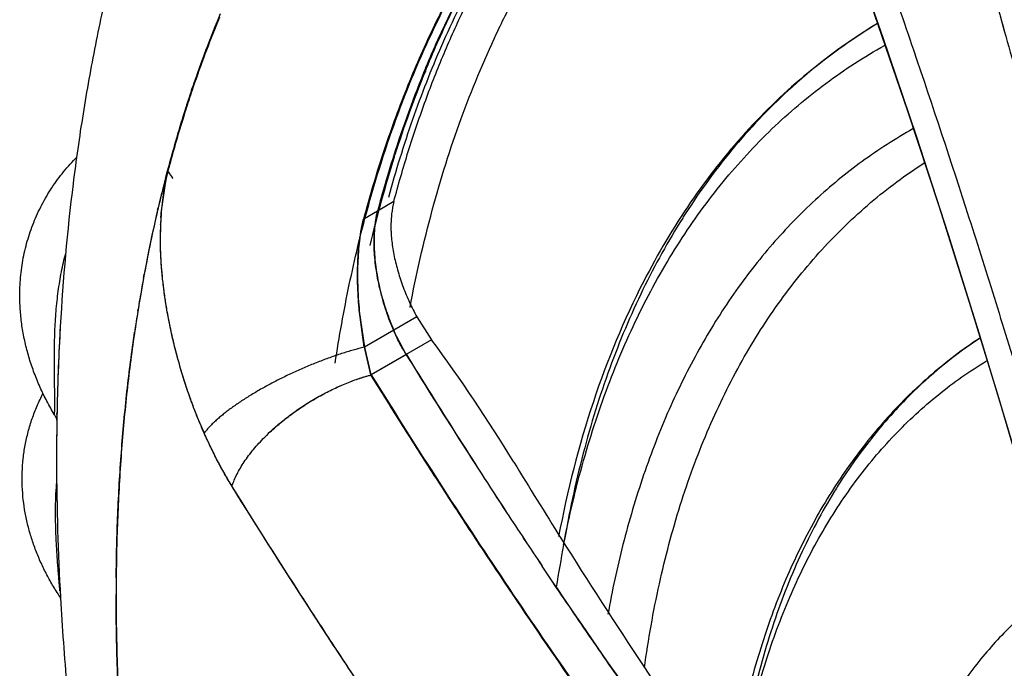
# Model space of a CAD drawing. Units: inches. Extents: x 0.4 to 16.6, y 0.6 to 10.4.
# Drawn here: x 12 to 12.1, y 8.8 to 8.9 of the extents above; entities that cross this region are included whole.
import ezdxf

# ---------------------------------------------------------------- set-up
doc = ezdxf.new("R2010")
doc.units = ezdxf.units.IN
doc.header["$LTSCALE"] = 0.935
doc.header["$MEASUREMENT"] = 0
doc.layers.get('0').update_dxf_attribs({"linetype": 'CONTINUOUS'})
doc.layers.add('AXIS', color=7, linetype='CONTINUOUS')

msp = doc.modelspace()

# ---------------------------------------------------------------- linework, layer by layer
at = {"color": 7, "linetype": 'CONTINUOUS'}
for p, q in [((12.1273284249, 8.9056173463), (12.1279173724, 8.9035127159)), ((12.0174829423, 8.9029349379), (12.0176613383, 8.9033853283)), ((12.0176613383, 8.9033853283), (12.0177403066, 8.903583413)), ((12.0166010848, 8.9008731413), (12.0166802916, 8.9010824633)), ((12.0471893643, 8.8979323874), (12.0473558695, 8.8983354197)), ((12.0150185205, 8.8962626445), (12.0148338607, 8.8957238689)), ((12.0146055343, 8.8952836), (12.0147740097, 8.8957809237)), ((12.0148296008, 8.8957113696), (12.014675417, 8.8952567838)), ((12.0137446021, 8.8924176997), (12.0136321537, 8.8920630562)), ((12.0428475647, 8.8859383363), (12.0429407431, 8.8862322879)), ((12.0103603053, 8.8781262053), (12.0110911962, 8.883169639)), ((12.0103235277, 8.8775040682), (12.0107769583, 8.8815160954)), ((12.0098614536, 8.878534862), (12.0099342821, 8.8788458484)), ((12.0427918551, 8.8797276655), (12.0405269544, 8.8784200325)), ((12.0405201933, 8.878402043), (12.0386078589, 8.8772979628)), ((12.0078956181, 8.8690823237), (12.0079974339, 8.8696331237)), ((12.00710264, 8.8644747088), (12.0071473575, 8.8647514631)), ((12.0386801961, 8.8594493703), (12.0380031494, 8.8643145409)), ((12.0387374439, 8.8594672463), (12.0380319268, 8.8644603376)), ((12.0460069417, 8.8636770441), (12.0386942848, 8.8594551009)), ((12.0460069417, 8.8636770441), (12.048056866, 8.8604629186)), ((12.0445133782, 8.8584170972), (12.0427493714, 8.8617962963)), ((12.0396124311, 8.8555875512), (12.0386942109, 8.8594550583)), ((12.0396523601, 8.8555982598), (12.0387374434, 8.8594672462)), ((12.048056866, 8.8604629186), (12.0396124311, 8.8555875512)), ((12.0445559005, 8.8584292977), (12.0396523702, 8.85559826)), ((11.9959217029, 8.853953587), (11.9959123502, 8.8536300013)), ((11.9954960902, 8.8500168217), (11.995529756, 8.850839443)), ((11.9958256649, 8.8500147868), (11.9958128713, 8.8492658846)), ((11.9958308782, 8.8503045915), (11.9958259426, 8.8500404845)), ((11.9958259903, 8.8500325369), (11.995832337, 8.8503594653)), ((11.9958324418, 8.850365196), (11.9958261799, 8.8500428962)), ((11.9958128713, 8.8492658846), (11.9958104395, 8.8491110742)), ((12.0647854002, 8.8269853338), (12.0634883457, 8.8289166455)), ((12.0647902287, 8.8269867748), (12.0634934724, 8.8289181447)), ((12.0655004347, 8.8259252401), (12.0647854002, 8.8269853338)), ((12.0655049247, 8.8259265943), (12.0647902287, 8.8269867748))]:
    msp.add_line(p, q, dxfattribs=at)
for points in [[(12.0961374239, 8.9434064073), (12.1006494459, 8.9313962885), (12.1052518557, 8.9187465816), (12.1098379577, 8.9057508945), (12.1143583359, 8.8925119168), (12.1187676005, 8.8791365187), (12.1230267207, 8.8657404151), (12.127099634, 8.8524397724), (12.1309627551, 8.839323933), (12.1346549433, 8.8262713083), (12.1382357618, 8.8130583248), (12.1417529426, 8.7994629842), (12.1452454653, 8.7852470869), (12.1487223557, 8.7702361863)], [(12.0962090373, 8.9433463207), (12.1012419666, 8.9299067861), (12.1061821838, 8.9162722641), (12.1109734893, 8.9025906563), (12.1156095161, 8.8888816585), (12.1200833804, 8.8751651064), (12.1243881724, 8.8614606301), (12.12851809, 8.8477879792), (12.1324660173, 8.8341740139), (12.1362337065, 8.8206124373), (12.1398134208, 8.8071313022), (12.1431992783, 8.7937546208), (12.1463902169, 8.7804882693), (12.1493821545, 8.7673492433), (12.1521474236, 8.754471616)], [(11.9954960417, 8.8500168979), (11.9955453881, 8.8499309842), (11.9956339098, 8.8497524389), (11.9956986202, 8.8495919319), (11.9957449253, 8.8494500778), (11.9957768263, 8.8493282605), (11.9957975817, 8.8492282615), (11.9958101402, 8.8491509535), (11.9958153453, 8.8491093969)]]:
    msp.add_lwpolyline(points, dxfattribs=at)
for centre, radius, start, end in [((12.1699358022, 8.8489374662), 0.131441497, 151.4419182083, 156.4577241822), ((12.163988545, 8.8452346121), 0.1575395315, 157.3494926358, 159.2371623958), ((12.1663456057, 8.8442126559), 0.1600283976, 157.5278413612, 161.0189932875), ((12.1626523263, 8.8456997791), 0.1560448927, 157.6322425049, 158.2262638267), ((12.1505068646, 8.8378481587), 0.0779068801, 121.1055522754, 132.0547545924), ((12.1712311297, 8.8425183783), 0.1652747081, 159.3243418906, 161.1999353215), ((12.1884724108, 8.8398279968), 0.1528807426, 157.4620869729, 162.4068019918), ((12.1870624725, 8.840519251), 0.1511977335, 157.6835236965, 162.401830868), ((12.1818759242, 8.8389903238), 0.1764888559, 161.3998243963, 164.2026837958), ((12.1765161429, 8.840623965), 0.1708132473, 161.3467829054, 162.3489840059), ((12.1831667702, 8.8385256859), 0.177787053, 162.4743938168, 164.8144109308), ((12.1878085884, 8.8372853438), 0.1826616052, 164.1946838246, 164.5046608502), ((12.194629946, 8.835451662), 0.1897249158, 164.5213799299, 166.7781812846), ((12.2068129098, 8.834331309), 0.1718950834, 162.5289431909, 166.7892305264), ((12.2016600182, 8.8356430216), 0.1667164571, 162.405706901, 165.1388479105), ((12.0429843074, 8.8760916381), 0.0326609564, 166.1072782348, 170.4397967015), ((12.037365715, 8.8772083786), 0.0269422895, 165.5126864958, 167.2169296633), ((12.0359770437, 8.8775589377), 0.0255100772, 165.2329853159, 165.4947512056), ((12.0229707154, 8.8916263875), 0.0139956752, 213.418790883, 213.6851546566), ((12.1893514321, 8.83679369), 0.1842094588, 164.7984023547, 165.1227266922), ((12.0230278185, 8.8916644434), 0.0140642974, 213.6851354173, 213.9280735924), ((12.0235531676, 8.8920284171), 0.0147033552, 213.9622818979, 217.7829156673), ((12.0239118459, 8.8923028307), 0.0151549579, 217.7720554716, 217.9777209099), ((12.207455167, 8.8325128035), 0.2028824918, 166.8888433109, 169.4575109917), ((12.0535854155, 8.8749399008), 0.0433425193, 176.1905359359, 177.9686765384), ((12.0532713492, 8.8748779854), 0.043028054, 176.7516392765, 177.6943907676), ((12.0523684701, 8.8749266496), 0.0421238681, 176.4920716401, 176.7481368397), ((12.0516251794, 8.8750598256), 0.0413786481, 175.7501796678, 176.1758919018), ((12.1645205142, 8.8259708171), 0.096352932, 147.2987387946, 147.7070795907), ((12.0561922223, 8.8747903214), 0.0459503419, 178.8888937094, 179.133764589), ((12.0551976195, 8.8748101577), 0.0449555415, 178.1529457364, 178.8895894778), ((12.0565313653, 8.8748428156), 0.0462901084, 178.6252764991, 178.8031490162), ((12.0558372131, 8.8748597207), 0.0455957504, 178.127779754, 178.6255864716), ((12.0543154142, 8.8748364907), 0.0440729458, 177.911900454, 178.1501954916), ((12.0550118179, 8.8748855947), 0.0447699505, 177.9639259886, 178.1263643707), ((12.0540409821, 8.8748463635), 0.0437983363, 177.7846269973, 177.9117265148), ((12.2165402914, 8.8308096686), 0.2121258962, 169.6055280214, 170.3074291609), ((12.2200657355, 8.8302084324), 0.2157022408, 170.3076670657, 170.7848500721), ((12.2246309192, 8.8294792772), 0.2203252879, 170.860701094, 171.6280079493), ((12.3104017824, 8.8444823131), 0.3146227826, 176.7486660625, 177.7810357474), ((12.1594161044, 8.8079227921), 0.0632821218, 123.4526109937, 134.1876646157), ((11.864562743, 8.7244541727), 0.2284041859, 31.3967859289, 36.5464272799), ((12.8542211896, 9.358553689), 0.9517160035, 211.7033569266, 213.2716195968), ((12.9026862705, 9.3874604575), 1.0080980607, 211.6535315926, 213.1340764027), ((12.3158491128, 8.8442544261), 0.3200748523, 177.778027802, 178.0991338949), ((12.3297363569, 8.8441416137), 0.3339589297, 178.3448757842, 178.5362426434), ((12.2402552079, 8.84674686), 0.2444398549, 178.1300470329, 178.3265760738), ((12.2377798248, 8.8468472099), 0.2419625007, 178.1351221859, 178.3169955105), ((12.6225545246, 8.8365225146), 0.6268760839, 178.5214949425, 178.6604427296), ((12.5089183873, 8.8394902611), 0.5132013121, 178.5281260975, 178.6940093984), ((12.3565694339, 8.8434181227), 0.3608016277, 178.3781234761, 178.5263204356), ((12.2623508727, 8.8449741164), 0.2665732967, 178.6665922912, 178.8531405598), ((12.3556919219, 8.84291833), 0.3599365239, 178.6836405197, 178.8145008746), ((12.3283837602, 8.8439712118), 0.3326130371, 179.1235799025, 180.1036596505), ((12.0790481562, 8.8752902776), 0.0685881343, 202.841941052, 203.0556324559), ((12.0779349028, 8.8748127619), 0.0673767952, 203.052744072, 203.9369489745), ((12.0232024746, 8.8422979841), 0.0085863781, 142.3932395537, 142.9121678726), ((12.0234068854, 8.8421405197), 0.0088444069, 142.0882618718, 142.3931957752), ((12.0457173867, 8.8261240928), 0.0294955193, 132.4606256611, 135.1775388307), ((12.3436591294, 8.8440408472), 0.3478885098, 180.1105767144, 183.2179043644), ((12.8032904198, 9.2968235381), 0.8710576832, 211.3653340321, 212.1852666431), ((12.17106435, 8.7983825228), 0.0783936379, 147.7611093406, 148.4734337354), ((12.7685940291, 9.3011642084), 0.8486411405, 213.203676671, 213.8123680451), ((12.8618660924, 9.3635695317), 0.9608594829, 213.2715946295, 213.8092909695), ((12.2238264022, 8.8013772247), 0.1602845423, 169.0271613849, 171.1598529963), ((12.8255054474, 9.3109669619), 0.8973925588, 212.1940123545, 214.9112332903), ((12.2110699072, 8.7972888848), 0.1406589734, 165.7361896868, 169.7762419103), ((12.2853367778, 8.8248365326), 0.2812614666, 179.4938338172, 179.7315500073), ((12.2875331565, 8.8248270062), 0.2834578659, 179.7317045328, 179.9677654312), ((12.8860178157, 9.380070376), 0.9901094561, 214.0336231054, 216.3154778311)]:
    msp.add_arc(centre, radius, start, end, dxfattribs=at)
for points, knots in [([(12.0493671741, 9.001700037), (12.0473058273, 8.9994392868), (12.0432982329, 8.9948034398), (12.0376498697, 8.9875402924), (12.0323643955, 8.9799819713), (12.0274451855, 8.9721486357), (12.0228932611, 8.9640590685), (12.0187079788, 8.9557308894), (12.0148872659, 8.9471803477), (12.0114279706, 8.938422333), (12.0083261521, 8.9294704047), (12.0055773501, 8.9203369064), (12.0031768026, 8.911033069), (12.0011196352, 8.9015692714), (11.9994009514, 8.8919548237), (11.9975458824, 8.8788874015), (11.9966632146, 8.8689745521), (11.9962854322, 8.8623264689)], [0, 0, 0, 0, 0.0603534614, 0.1208206999, 0.1814314409, 0.2422190408, 0.3032202074, 0.364474344, 0.4260228984, 0.4879086021, 0.5501745259, 0.6128634295, 0.6760166634, 0.739673556, 0.8038707837, 0.8686417103, 1, 1, 1, 1]), ([(12.0450542097, 8.8650007544), (12.0459155707, 8.8695566032), (12.0479332431, 8.8784318007), (12.0519469603, 8.8912001603), (12.0560930418, 8.9012037474), (12.0598607447, 8.908713529), (12.0638474385, 8.9157674713), (12.0693657425, 8.9239953422), (12.0768745603, 8.9329071149), (12.0851802291, 8.9407254304), (12.0912465551, 8.9451977958), (12.0943797053, 8.9472256737)], [0, 0, 0, 0, 0.1411401156, 0.2767301395, 0.4069783559, 0.4702601081, 0.5323982167, 0.6535426638, 0.7712347026, 0.8863908883, 1, 1, 1, 1]), ([(12.0986773221, 8.9468095501), (12.1001142959, 8.9430409211), (12.1029627372, 8.9354659858), (12.1071444475, 8.9240333757), (12.1112454385, 8.9125039825), (12.1166060183, 8.897001264), (12.1217744206, 8.8813892696), (12.1267395019, 8.8656855966), (12.1303588252, 8.8538643218), (12.1332811351, 8.8439898117), (12.1355591539, 8.8360822235), (12.1372355256, 8.8301535041), (12.1388801312, 8.8242256224), (12.1404936021, 8.8183002439), (12.1420764205, 8.8123788768), (12.143371092, 8.8074461766), (12.1443920671, 8.8035032337), (12.1454020372, 8.7995679193), (12.1466454393, 8.7946554221), (12.1481026366, 8.7887675383), (12.1492836667, 8.7838670087), (12.1502050471, 8.7799537495), (12.1507702202, 8.7775126754), (12.1512157824, 8.7755620208), (12.1516562555, 8.7736152614), (12.1521990012, 8.7711844908), (12.1528408962, 8.7682703496), (12.1536867716, 8.7643936753), (12.1543159519, 8.7614876988), (12.1547365319, 8.759552221)], [0, 0, 0, 0, 0.0618431011, 0.1240859423, 0.1866540075, 0.2494727431, 0.3755987098, 0.4387957766, 0.5020054638, 0.5651585931, 0.596691786, 0.6281842224, 0.659628239, 0.6910177296, 0.7223466452, 0.7536088765, 0.7692130698, 0.7847982602, 0.8159051125, 0.8469121559, 0.8778014016, 0.8931963818, 0.908555389, 0.916220748, 0.9238763816, 0.9391598498, 0.9544098139, 0.9696304429, 1, 1, 1, 1]), ([(12.1150822939, 8.9467169611), (12.1163240594, 8.9427835307), (12.1187749613, 8.9348909388), (12.1223454885, 8.9230019545), (12.1258130631, 8.9110521375), (12.129172798, 8.8990559064), (12.1324197466, 8.8870263919), (12.1355490102, 8.8749755507), (12.1385558851, 8.8629154138), (12.1409572057, 8.8528591113), (12.1428116983, 8.8448192902), (12.1441669294, 8.8388010017), (12.145486897, 8.832790497), (12.146771351, 8.8267894123), (12.1480207851, 8.8207993603), (12.1492355678, 8.8148218269), (12.1502202306, 8.809847829), (12.1509910441, 8.805876077), (12.1517492253, 8.8019173725), (12.152674737, 8.7969810217), (12.1537466758, 8.7910717184), (12.1546043182, 8.786159736), (12.1552661274, 8.7822423229), (12.1557491222, 8.7793151788), (12.1562187053, 8.7763948652), (12.1568284392, 8.7725153004), (12.1575676159, 8.7676804643), (12.1584364385, 8.7618942674), (12.1590156697, 8.7580448346), (12.1593079768, 8.7561238902)], [0, 0, 0, 0, 0.0631751722, 0.1265749226, 0.1901234164, 0.2537454997, 0.3173760289, 0.380957955, 0.4444343188, 0.507740515, 0.5393074875, 0.5708050251, 0.6022242573, 0.6335576166, 0.6647989018, 0.6959419347, 0.7269804896, 0.742458642, 0.7579081979, 0.7887139089, 0.8193806778, 0.8498914911, 0.8650832357, 0.8802298037, 0.89532969, 0.9103851656, 0.940378458, 0.9702401575, 1, 1, 1, 1]), ([(12.0386078589, 8.8772979628), (12.0394369731, 8.8804208988), (12.0412471783, 8.8865367729), (12.0439492597, 8.8939802982), (12.0463442516, 8.8997009765), (12.0482414286, 8.9038443891), (12.0502508007, 8.9078668947), (12.0530601911, 8.9130325748), (12.056844207, 8.9191867353), (12.0610300566, 8.9249754877), (12.0645848933, 8.9293277659), (12.0673399434, 8.9324393525), (12.0701953823, 8.9354125976), (12.0721712107, 8.9373076574), (12.0731747583, 8.9382307618)], [0, 0, 0, 0, 0.1365286163, 0.2693271388, 0.3343739756, 0.398539646, 0.4618475265, 0.5243290653, 0.6469620554, 0.7668262186, 0.8258589355, 0.8843585989, 0.9423848605, 1, 1, 1, 1]), ([(12.0346222399, 8.8572198715), (12.03517483, 8.8608842522), (12.0361466556, 8.8663197833), (12.0377487419, 8.8734449922), (12.0390805925, 8.878631426), (12.0405506382, 8.8836954821), (12.0426769709, 8.8902274761), (12.0456692533, 8.8980752612), (12.0498224223, 8.907016178), (12.0537454246, 8.914035825), (12.0571403229, 8.9193400945), (12.0597953973, 8.9231398322), (12.0625738273, 8.926784288), (12.0645167312, 8.9291203433), (12.0655077566, 8.9302605458)], [0, 0, 0, 0, 0.138354307, 0.2060021324, 0.2726277974, 0.3382363622, 0.4028360936, 0.5290564708, 0.6515370965, 0.77058829, 0.8289522253, 0.8866034204, 0.943599168, 1, 1, 1, 1]), ([(12.0427918551, 8.8797276655), (12.0434144921, 8.8820728857), (12.0447449556, 8.8866884327), (12.0470233485, 8.8934442498), (12.0495599121, 8.8999487406), (12.0523512044, 8.9061927617), (12.0553934948, 8.9121676995), (12.0586827421, 8.9178653129), (12.0622143404, 8.9232774229), (12.0647468718, 8.9267169079), (12.0660513841, 8.928383724)], [0, 0, 0, 0, 0.134075837, 0.265319948, 0.3938235677, 0.5197009594, 0.6430877096, 0.7641422251, 0.8830455433, 1, 1, 1, 1]), ([(12.0472677659, 8.898426373), (12.0483720476, 8.901077767), (12.0507116331, 8.906250228), (12.0533806903, 8.9112613187), (12.0547812276, 8.9136866598)], [0, 0, 0, 0, 0.5063009693, 1, 1, 1, 1]), ([(12.0473558695, 8.8983354197), (12.0484567173, 8.9009885829), (12.0507899006, 8.906164797), (12.0534513217, 8.9111808094), (12.0548480026, 8.9136089353)], [0, 0, 0, 0, 0.506284958, 1, 1, 1, 1]), ([(12.1102555559, 8.9045529183), (12.1068602667, 8.9025097535), (12.1003211063, 8.8978722936), (12.0915562061, 8.8894652316), (12.0838703004, 8.8796741023), (12.0795864955, 8.8724291602), (12.0776345104, 8.8686337792)], [0, 0, 0, 0, 0.2420301018, 0.487505554, 0.7393238236, 1, 1, 1, 1]), ([(12.0113321232, 8.8841347082), (12.012191356, 8.8873655118), (12.0140590816, 8.893695936), (12.0162895591, 8.8999084685), (12.0174829423, 8.9029349379)], [0, 0, 0, 0, 0.5068106722, 1, 1, 1, 1]), ([(12.0494347585, 8.901438567), (12.0479652272, 8.8980757468), (12.045244927, 8.8911147719), (12.0430392122, 8.8839754414), (12.04204009, 8.8803136561)], [0, 0, 0, 0, 0.4915775688, 1, 1, 1, 1]), ([(12.0664722576, 8.831886366), (12.067241037, 8.8358457541), (12.0690493777, 8.8435452283), (12.0726754139, 8.8545827859), (12.0764355875, 8.863181329), (12.0798569766, 8.8695966119), (12.0834782405, 8.8755928238), (12.0884968997, 8.8825373772), (12.0953281362, 8.8899604637), (12.1028825545, 8.896353226), (12.1083802488, 8.899910344), (12.1112145503, 8.9014949769)], [0, 0, 0, 0, 0.1416383714, 0.2773625287, 0.4074668644, 0.4706080859, 0.532576538, 0.6533586767, 0.7707959981, 0.8859681294, 1, 1, 1, 1]), ([(12.0983216822, 8.8956944093), (12.0954985097, 8.8931511733), (12.0901287669, 8.887569344), (12.0855561654, 8.8813229955), (12.0834396289, 8.8780263407)], [0, 0, 0, 0, 0.4923662211, 1, 1, 1, 1]), ([(12.1151721522, 8.8898739799), (12.1127351611, 8.8885023869), (12.1079975456, 8.8854567761), (12.1014278816, 8.8800599824), (12.0954175471, 8.873850333), (12.0899939534, 8.866863692), (12.0851802772, 8.8591330422), (12.0809967022, 8.8506939833), (12.0774591649, 8.8415856734), (12.0755808251, 8.8352199307), (12.0747472319, 8.8319454139)], [0, 0, 0, 0, 0.1155341878, 0.2320630244, 0.3505188672, 0.471820842, 0.5967947419, 0.7261367001, 0.8604003841, 1, 1, 1, 1]), ([(11.9906485468, 8.8660589025), (11.9906293784, 8.866979477), (11.9906797631, 8.8688202153), (11.9910274203, 8.8715554238), (11.99164714, 8.8742352559), (11.9925353334, 8.8768348408), (11.9936844643, 8.8793302132), (11.9950833751, 8.8816988737), (11.9967174866, 8.8839204166), (11.9979500831, 8.8852891167), (11.9985986472, 8.8859431275)], [0, 0, 0, 0, 0.1255526627, 0.250617173, 0.3753631677, 0.4999553319, 0.6245529176, 0.7493155457, 0.8744073084, 1, 1, 1, 1]), ([(12.0777426839, 8.8147761705), (12.0782805923, 8.8186933807), (12.0796248507, 8.8263267183), (12.0825302342, 8.8373282018), (12.0862715832, 8.8475658663), (12.0908257597, 8.8569765064), (12.096170262, 8.8655048694), (12.1022771833, 8.8731006262), (12.1091122233, 8.8797129413), (12.1141515931, 8.8834530916), (12.1167604069, 8.8851333002)], [0, 0, 0, 0, 0.1429379687, 0.2798424273, 0.4108350173, 0.5363628067, 0.6570968735, 0.7739030452, 0.8878226878, 1, 1, 1, 1]), ([(12.0427918551, 8.8797276655), (12.0426594192, 8.8791740787), (12.0425083616, 8.8783129988), (12.042406704, 8.8771302925), (12.0423868482, 8.8763501373), (12.0423992471, 8.8757070848), (12.0424315427, 8.8750398976), (12.0425080044, 8.8741872416), (12.0426529213, 8.8731477969), (12.0428493394, 8.872089814), (12.0430949659, 8.8710194595), (12.0433876753, 8.8699427021), (12.0437252488, 8.8688654297), (12.0441054219, 8.8677935516), (12.0445257105, 8.866733012), (12.0449831413, 8.8656896442), (12.0454747716, 8.8646694771), (12.0458259753, 8.8640043109), (12.0460069417, 8.8636770441)], [0, 0, 0, 0, 0.1021579175, 0.1564199181, 0.2129674673, 0.2421196077, 0.2718395785, 0.3328352524, 0.3956878107, 0.4601305432, 0.5258988841, 0.5927271542, 0.6603427957, 0.7284636134, 0.7967968363, 0.865039191, 0.9328824543, 1, 1, 1, 1]), ([(12.0380031494, 8.8643145409), (12.037974725, 8.8646062829), (12.0379221549, 8.8651915114), (12.0378338282, 8.8663655473), (12.037772574, 8.86754215), (12.0377409108, 8.8687171407), (12.0377300254, 8.8698769587), (12.0377516487, 8.8710235511), (12.0378099474, 8.8721509138), (12.0378616107, 8.8728380077), (12.0379061704, 8.8733109818), (12.0379338721, 8.8735762358), (12.0379763134, 8.8739635984), (12.0380456262, 8.8745301195), (12.0381526207, 8.8752647768), (12.0383099917, 8.8761824216), (12.0384526867, 8.8768514254), (12.0385599428, 8.8772843848)], [0, 0, 0, 0, 0.0674346057, 0.1351707656, 0.2708502093, 0.3384291277, 0.405569777, 0.537674722, 0.6021678732, 0.6652541345, 0.6961729638, 0.7114570408, 0.7266086978, 0.7858209634, 0.8427492777, 0.8973845863, 1, 1, 1, 1]), ([(12.0380319268, 8.8644603376), (12.037974866, 8.8650602741), (12.0379038786, 8.8659606621), (12.0378389188, 8.8671614187), (12.0377941605, 8.8683494989), (12.0377765618, 8.8698038592), (12.0378165608, 8.8715001293), (12.0379192996, 8.8731145514), (12.0380574078, 8.8743982541), (12.0382003654, 8.8753653364), (12.0383194727, 8.8760409093), (12.0384531159, 8.876682364), (12.0385544387, 8.877096778), (12.0386078504, 8.877297958)], [0, 0, 0, 0, 0.1400583567, 0.2098563236, 0.279462648, 0.4163604708, 0.5478111577, 0.6737029026, 0.7922192194, 0.8477454788, 0.9008768904, 0.9516247203, 1, 1, 1, 1]), ([(12.0404753571, 8.8783902427), (12.040377606, 8.8779874385), (12.0402077787, 8.8771457461), (12.0400723338, 8.8760629473), (12.0400087449, 8.8751495189), (12.0399857221, 8.8744306431), (12.039988915, 8.8736906781), (12.0400076417, 8.8731908598), (12.0400209989, 8.8729379775)], [0, 0, 0, 0, 0.2264968283, 0.4686948717, 0.5957272001, 0.7267422454, 0.8616224109, 1, 1, 1, 1]), ([(12.0405161592, 8.8783871032), (12.0404651084, 8.8781975075), (12.0403716504, 8.8778075916), (12.0402580357, 8.8772050449), (12.0401678683, 8.8765749345), (12.0401009081, 8.8759193766), (12.0400569065, 8.8752404469), (12.04002818, 8.8742948309), (12.0400412805, 8.8735753057), (12.0400637544, 8.8730903832)], [0, 0, 0, 0, 0.1103945888, 0.2253148779, 0.3446296904, 0.4681669346, 0.5957221821, 0.7270653317, 1, 1, 1, 1]), ([(12.0830706972, 8.8774471689), (12.0810414344, 8.8742363435), (12.0772802168, 8.8674281562), (12.0726590562, 8.856440484), (12.0689787479, 8.8445475592), (12.067202334, 8.836252914), (12.0664652969, 8.8319865377)], [0, 0, 0, 0, 0.234033245, 0.4780710024, 0.7332343939, 1, 1, 1, 1]), ([(12.0163683201, 8.8474453078), (12.0161202966, 8.8480009366), (12.0156366258, 8.8491257663), (12.0149537933, 8.850840821), (12.0143101434, 8.8525894636), (12.013505218, 8.8549623209), (12.0126093188, 8.8579734912), (12.0118654833, 8.861023526), (12.0113668627, 8.8634718497), (12.0110443864, 8.8652974937), (12.0107739594, 8.8671111555), (12.0105571861, 8.8689070622), (12.0103949369, 8.8706792892), (12.0102877887, 8.8724218942), (12.0102363889, 8.8741289031), (12.0102397521, 8.8752543084), (12.0102513559, 8.8758096989)], [0, 0, 0, 0, 0.062444482, 0.1256363905, 0.1894232697, 0.2536471723, 0.3827568689, 0.5116882963, 0.5756850919, 0.6391496489, 0.7019223489, 0.7638464903, 0.8247672292, 0.8845316732, 0.9429906316, 1, 1, 1, 1]), ([(12.0107095607, 8.8676817259), (12.0106251989, 8.8683504716), (12.0104787011, 8.8696775238), (12.0103261548, 8.8716521417), (12.0102442858, 8.873584402), (12.0102376437, 8.8748575617), (12.0102471318, 8.8754850026)], [0, 0, 0, 0, 0.2584881418, 0.5118969639, 0.7593567628, 1, 1, 1, 1]), ([(12.0400209989, 8.8729379775), (12.0400452369, 8.872479099), (12.0401201873, 8.8715493544), (12.0403028913, 8.8701464525), (12.040554644, 8.8687253754), (12.0408724233, 8.8672992461), (12.041253228, 8.8658804875), (12.0416935976, 8.864482322), (12.0421886994, 8.8631186748), (12.0425566687, 8.8622310798), (12.0427493714, 8.8617962963)], [0, 0, 0, 0, 0.1195657969, 0.2425732878, 0.3679878085, 0.494957305, 0.6226319248, 0.7500955805, 0.8762563956, 1, 1, 1, 1]), ([(12.0400637544, 8.8730903832), (12.0400852148, 8.8726273302), (12.0401540837, 8.8716883754), (12.040329056, 8.8702699152), (12.040576319, 8.8688310395), (12.0408934597, 8.8673857308), (12.0412783669, 8.8659480014), (12.0417281105, 8.8645323669), (12.0422317369, 8.863151405), (12.0426011705, 8.862250735), (12.0427925917, 8.8618085078)], [0, 0, 0, 0, 0.1191730215, 0.2419163311, 0.3672979123, 0.4943744477, 0.622197515, 0.7498007768, 0.8761149452, 1, 1, 1, 1]), ([(11.995529756, 8.8508394429), (11.9955315967, 8.8509788628), (11.9955337185, 8.8512837106), (11.995533094, 8.8517761027), (11.9955287638, 8.8523342098), (11.9955184174, 8.8531725435), (11.9954998115, 8.8543009205), (11.9954776327, 8.8557137805), (11.9954631366, 8.8571763272), (11.9954634306, 8.8591397571), (11.9955132236, 8.8615713765), (11.995655249, 8.8639753986), (11.9958349282, 8.8658594129), (11.9960026341, 8.867239934), (11.9962053288, 8.8685947839), (11.9964448255, 8.869925733), (11.9967224011, 8.8712339926), (11.9969344514, 8.8720954894), (11.9970471835, 8.8725219892)], [0, 0, 0, 0, 0.0191791797, 0.0419326768, 0.0677291845, 0.0959499309, 0.1572558679, 0.2229607948, 0.2903158835, 0.3584396568, 0.4930312578, 0.624802455, 0.6895774901, 0.7533329434, 0.8160690368, 0.8779887535, 0.9393192669, 1, 1, 1, 1]), ([(12.0126198118, 8.8580621805), (12.0124055695, 8.8588570486), (12.0120042411, 8.8604497838), (12.0114840747, 8.8628477645), (12.0110496836, 8.8652389674), (12.0108172759, 8.866833473), (12.0107164993, 8.8676269102)], [0, 0, 0, 0, 0.2530603291, 0.5047984696, 0.754139823, 1, 1, 1, 1]), ([(12.0776345104, 8.8686337792), (12.0748594627, 8.8632380601), (12.0700623, 8.8516075236), (12.06698153, 8.8394271409), (12.0657785743, 8.8330838652)], [0, 0, 0, 0, 0.4844766373, 1, 1, 1, 1]), ([(11.9954953556, 8.8500178867), (11.9951218247, 8.8506387398), (11.9944132761, 8.8518969219), (11.9934686056, 8.8538359887), (11.9926511853, 8.8558135502), (11.9919656089, 8.8578237316), (11.9914162173, 8.8598602229), (11.9910070755, 8.861916178), (11.9907418635, 8.8639839588), (11.9906629296, 8.8653681946), (11.9906485485, 8.8660589474)], [0, 0, 0, 0, 0.1282735394, 0.2554645636, 0.3816357384, 0.5068571114, 0.6312110634, 0.7547880777, 0.8776846929, 1, 1, 1, 1]), ([(12.0040862865, 8.827321239), (12.0041123348, 8.8302684603), (12.004256057, 8.8361066213), (12.0047554112, 8.8447677565), (12.0055353603, 8.8532391063), (12.0062488544, 8.8588091959), (12.0066535002, 8.8615585123)], [0, 0, 0, 0, 0.2573448312, 0.5098052977, 0.7573590393, 1, 1, 1, 1]), ([(12.0445490384, 8.8584392796), (12.044374166, 8.8586938734), (12.0440369937, 8.8592191875), (12.0435762854, 8.8600438372), (12.0431576716, 8.8609087541), (12.0429093299, 8.8615050011), (12.0427925914, 8.8618085077)], [0, 0, 0, 0, 0.243345025, 0.4914265996, 0.7437993804, 1, 1, 1, 1]), ([(12.1245039334, 8.8607094515), (12.1221673915, 8.8591746052), (12.1176595198, 8.8557741214), (12.1115477227, 8.849804164), (12.1060970685, 8.8429909855), (12.1013344391, 8.8353909717), (12.0972830421, 8.8270542061), (12.0939553561, 8.8180335315), (12.0913639113, 8.8083839561), (12.0901531055, 8.8017013163), (12.0896648888, 8.7982780939)], [0, 0, 0, 0, 0.113834209, 0.229177895, 0.3470334856, 0.4682742231, 0.5936436532, 0.7237973692, 0.8591973349, 1, 1, 1, 1]), ([(12.0386801961, 8.8594493703), (12.0381604661, 8.8593224501), (12.0371002552, 8.85904054), (12.0354929663, 8.8585515495), (12.0338424244, 8.8579900592), (12.0321667189, 8.8573621641), (12.0304841929, 8.8566747102), (12.0288132711, 8.855935211), (12.0271722467, 8.8551517636), (12.0255790772, 8.8543329563), (12.0240511867, 8.853487773), (12.0226052503, 8.8526254928), (12.0212570586, 8.8517555921), (12.0202089725, 8.8510195285), (12.0194320399, 8.8504330138), (12.0188931842, 8.8500051344), (12.0183890385, 8.84958243), (12.0179209199, 8.8491661043), (12.017490136, 8.8487572163), (12.0170980561, 8.8483566963), (12.0167454195, 8.8479661051), (12.0165296509, 8.8477041531), (12.0164290179, 8.8475749376)], [0, 0, 0, 0, 0.0628440414, 0.1288286717, 0.1973091345, 0.2676016423, 0.3389986902, 0.4107773955, 0.4822097666, 0.5525725299, 0.6211569636, 0.6872789861, 0.7502895644, 0.8095857737, 0.8376700849, 0.864627451, 0.8904013846, 0.9149411714, 0.9382039425, 0.9601546628, 0.9807616838, 1, 1, 1, 1]), ([(12.0386801961, 8.8594493703), (12.0386814518, 8.859449677), (12.0386863427, 8.8594510633), (12.0386910047, 8.8594532072), (12.0386942848, 8.8594551009)], [0, 0, 0, 0, 0.2544427514, 1, 1, 1, 1]), ([(12.0158387555, 8.8486650295), (12.0155239568, 8.8494123684), (12.0149171515, 8.8509271154), (12.0140808032, 8.8532389237), (12.013316017, 8.8555947447), (12.0128568675, 8.8571861497), (12.0126401998, 8.8579866951)], [0, 0, 0, 0, 0.2466832141, 0.4962622444, 0.7477152945, 1, 1, 1, 1]), ([(12.0903316803, 8.7963146837), (12.0908188319, 8.7997592434), (12.0920339727, 8.8064668028), (12.0946563443, 8.8161194898), (12.0974981966, 8.8236684842), (12.1001442649, 8.8293132907), (12.1029713834, 8.8345860732), (12.1069428147, 8.8407052061), (12.112434941, 8.8472721202), (12.1185774149, 8.8529467273), (12.1230960781, 8.8561206207), (12.1254329433, 8.8575362523)], [0, 0, 0, 0, 0.1431028593, 0.2800330187, 0.4109407385, 0.4743039821, 0.5363687708, 0.6569492601, 0.7736593861, 0.8876099905, 1, 1, 1, 1]), ([(12.0255619291, 8.8476375881), (12.02581629, 8.84787661), (12.0263382685, 8.848350454), (12.0274279838, 8.8492762602), (12.0288649568, 8.850380934), (12.030372207, 8.851400068), (12.0316111719, 8.8521582213), (12.0325446019, 8.8526919898), (12.0334786508, 8.8531900945), (12.0344081799, 8.8536505761), (12.0353281482, 8.8540725235), (12.0362339071, 8.8544555404), (12.0371212801, 8.8547992921), (12.0379865981, 8.8551039142), (12.0388266319, 8.8553702726), (12.0393803474, 8.8555264731), (12.0396523686, 8.855598263)], [0, 0, 0, 0, 0.0640928885, 0.129421336, 0.2625255753, 0.3966778494, 0.4633046885, 0.529211365, 0.5940937037, 0.6576546298, 0.7196633558, 0.7799158014, 0.8382061346, 0.8943782103, 0.9483399496, 1, 1, 1, 1]), ([(12.0258054517, 8.8478841595), (12.0262919181, 8.8483297407), (12.0273053871, 8.8492002593), (12.0289129475, 8.8504234807), (12.0306090117, 8.8515672633), (12.0323702489, 8.8526158452), (12.03417251, 8.853554878), (12.0359911122, 8.8543715069), (12.037801023, 8.8550545631), (12.0390143008, 8.8554234884), (12.039614127, 8.8555818996)], [0, 0, 0, 0, 0.1240718976, 0.251085509, 0.3797183048, 0.5086090977, 0.6363906171, 0.7617218039, 0.883319379, 1, 1, 1, 1]), ([(12.1186404168, 8.7457706763), (12.117725025, 8.7468805546), (12.1158993636, 8.7491014793), (12.1131752319, 8.752440478), (12.11091914, 8.7552292552), (12.1091235984, 8.7574642078), (12.107334797, 8.7597003825), (12.1051095023, 8.762500276), (12.101572865, 8.7669880579), (12.0971941309, 8.7726140038), (12.092005241, 8.7793954542), (12.0868861146, 8.7862028972), (12.0818368852, 8.7930357269), (12.0752067246, 8.8021673428), (12.0670951218, 8.8136416836), (12.0592010294, 8.825222666), (12.0530309505, 8.8345316242), (12.0484822264, 8.8415255452), (12.0440056599, 8.8485392665), (12.0410669517, 8.8532350854), (12.0396093674, 8.8555857824)], [0, 0, 0, 0, 0.0318761471, 0.0636999828, 0.0954788596, 0.1113538963, 0.127220393, 0.1589269945, 0.1905969379, 0.2538198545, 0.3168830352, 0.379788207, 0.4425357408, 0.5051241814, 0.6298181492, 0.753865382, 0.8156460101, 0.8772636028, 0.9387163523, 1, 1, 1, 1]), ([(12.0396523702, 8.85559826), (12.0455017478, 8.8461557823), (12.0575999852, 8.8273775571), (12.0768060678, 8.7997106075), (12.0971428276, 8.7724307143), (12.1113672471, 8.7546126625), (12.1186566529, 8.7457778113)], [0, 0, 0, 0, 0.2461354254, 0.4948812268, 0.7461893145, 1, 1, 1, 1]), ([(11.9959196035, 8.8538851406), (11.9959193646, 8.8538769904), (11.9959184121, 8.8538444324), (11.9959174652, 8.8538118742), (11.9959167585, 8.8537874662)], [0, 0, 0, 0, 0.2503295952, 1, 1, 1, 1]), ([(11.9911365962, 8.8381733113), (11.9910650968, 8.8388100175), (11.990967583, 8.840087271), (11.9909610847, 8.8420062447), (11.9910960955, 8.8439167316), (11.9913731483, 8.8458092651), (11.9917915723, 8.8476743162), (11.9923495407, 8.8495024055), (11.9930439671, 8.8512842038), (11.9935948587, 8.8524347633), (11.9938912589, 8.8529991846)], [0, 0, 0, 0, 0.1255996546, 0.2508554468, 0.3758612205, 0.5007009112, 0.6254562324, 0.7502053012, 0.8750264607, 1, 1, 1, 1]), ([(12.1153077858, 8.8532999138), (12.1133215398, 8.8513726837), (12.1095364142, 8.8472015867), (12.1062763256, 8.8426112715), (12.1047565596, 8.84020165)], [0, 0, 0, 0, 0.4927628956, 1, 1, 1, 1]), ([(12.0202297069, 8.8400781857), (12.0198763064, 8.8406490487), (12.019181583, 8.8418195902), (12.0181911922, 8.8436336759), (12.0172420386, 8.8455237557), (12.0166444029, 8.8468179248), (12.0163530176, 8.8474759015)], [0, 0, 0, 0, 0.2409876266, 0.488444761, 0.7417077539, 1, 1, 1, 1]), ([(12.0202340084, 8.8400698716), (12.0198850749, 8.8406426977), (12.0191970754, 8.8418142409), (12.0178668429, 8.8442525283), (12.0169467016, 8.8461496018), (12.0163683201, 8.8474453078)], [0, 0, 0, 0, 0.2415088704, 0.4890887718, 1, 1, 1, 1]), ([(12.0202524286, 8.8401234626), (12.0203414257, 8.8403977071), (12.020549302, 8.8409542169), (12.0209336198, 8.8417851986), (12.0213970681, 8.8426314484), (12.0219370703, 8.8434883394), (12.0225507011, 8.8443512687), (12.023234612, 8.8452155488), (12.0239850579, 8.8460764545), (12.024519333, 8.8466369821), (12.0247963785, 8.8469158478)], [0, 0, 0, 0, 0.1049492376, 0.2159604574, 0.3329948394, 0.4559023775, 0.5844281318, 0.7182355115, 0.8569157356, 1, 1, 1, 1]), ([(11.9962402941, 8.8255111655), (11.9962214606, 8.8257230359), (11.9961813783, 8.8261898624), (11.9961182255, 8.8269437646), (11.9960483913, 8.8277931825), (11.9959754106, 8.828709495), (11.9959029207, 8.8296698264), (11.995834142, 8.8306560068), (11.9957719145, 8.8316550538), (11.9957010763, 8.8329890566), (11.9956393576, 8.834641289), (11.9956182456, 8.8365985988), (11.9956573381, 8.8385161383), (11.9957281329, 8.8397808131), (11.9957756683, 8.8404062129)], [0, 0, 0, 0, 0.0427714828, 0.0942158322, 0.1521277077, 0.2141509279, 0.27905366, 0.3457823625, 0.4129351702, 0.4803314826, 0.6144024376, 0.7453694898, 0.8738801413, 1, 1, 1, 1]), ([(12.1005758415, 8.7284230496), (12.0987064477, 8.7306603686), (12.094999761, 8.7351624441), (12.0904353589, 8.7408445046), (12.0868187742, 8.7454143744), (12.0845729194, 8.7482772301), (12.0827843396, 8.7505702422), (12.0810024984, 8.7528625849), (12.0787852773, 8.7557300539), (12.076140031, 8.759176171), (12.0726380335, 8.763773208), (12.0683025658, 8.7695320627), (12.0631664708, 8.7764710983), (12.0581032308, 8.7834370359), (12.0531128458, 8.7904304826), (12.0481957891, 8.7974514985), (12.0433525578, 8.8044998594), (12.0385845964, 8.8115748765), (12.0338905997, 8.8186724606), (12.0277396407, 8.828141395), (12.0232169306, 8.8352849133), (12.020240594, 8.8400593074)], [0, 0, 0, 0, 0.0635460001, 0.1271011457, 0.1588517715, 0.1905675274, 0.2064083044, 0.2222356658, 0.2538496694, 0.2854113832, 0.3169232378, 0.3798071941, 0.4425220019, 0.5050854832, 0.5675028446, 0.6297761789, 0.6919076878, 0.7538974904, 0.8157282629, 0.8773738162, 1, 1, 1, 1]), ([(12.0420994506, 8.8063704718), (12.0402133425, 8.8091512346), (12.0364751311, 8.814723277), (12.0291366407, 8.8259077289), (12.0237704702, 8.8343670448), (12.0202573447, 8.8400335942)], [0, 0, 0, 0, 0.2511841453, 0.501587169, 1, 1, 1, 1]), ([(12.104241785, 8.839374074), (12.1024663711, 8.8364799143), (12.0992107485, 8.8303119947), (12.095335132, 8.82032335), (12.0923895827, 8.8094737569), (12.0910863506, 8.8019079127), (12.0905834024, 8.7980146469)], [0, 0, 0, 0, 0.2322484531, 0.4756799831, 0.7314785063, 1, 1, 1, 1]), ([(11.996367446, 8.8244970697), (11.9960131802, 8.8250188907), (11.9953350566, 8.826077446), (11.9944108538, 8.8277127505), (11.9935875811, 8.8293857677), (11.9928691206, 8.8310927147), (11.9922592615, 8.8328294349), (11.9917616631, 8.8345912773), (11.9913797839, 8.8363729183), (11.9912040905, 8.8375723817), (11.991136634, 8.8381729989)], [0, 0, 0, 0, 0.1279812089, 0.2549427373, 0.3809619557, 0.5061229544, 0.6305141094, 0.754228741, 0.8773598172, 1, 1, 1, 1]), ([(12.0069926681, 8.7824529776), (12.0065102111, 8.7860721075), (12.0056637239, 8.7932639077), (12.0047474624, 8.8039898682), (12.0041968627, 8.81454355), (12.0040735152, 8.8215213944), (12.0040753295, 8.8249754775)], [0, 0, 0, 0, 0.2568106586, 0.5092431705, 0.7570501059, 1, 1, 1, 1]), ([(12.0882187412, 8.7936969601), (12.0862640077, 8.7963567769), (12.0823868784, 8.8016878638), (12.0776111088, 8.8083949668), (12.073838334, 8.8137762992), (12.0701024945, 8.8191596947), (12.0673316951, 8.8232143571), (12.0655004347, 8.8259252401)], [0, 0, 0, 0, 0.2511224411, 0.5014865709, 0.6263910991, 0.7511140434, 1, 1, 1, 1]), ([(12.1347324062, 8.8255379133), (12.1328712795, 8.8241978738), (12.1292911761, 8.821228594), (12.1244950875, 8.8160400909), (12.1202660381, 8.8101198883), (12.1166272162, 8.8035116275), (12.1135996749, 8.7962557652), (12.1111973937, 8.7883973187), (12.1094374371, 8.7799860543), (12.1087118182, 8.7741733448), (12.1084510528, 8.7711946851)], [0, 0, 0, 0, 0.110544706, 0.2234025672, 0.3396787527, 0.460367328, 0.5862722051, 0.717979468, 0.855873263, 1, 1, 1, 1]), ([(11.9963191453, 8.8245126457), (11.996549493, 8.8203787648), (11.9971550575, 8.8120702688), (11.9984794756, 8.7995736031), (12.0002195382, 8.7869847912), (12.0016453342, 8.7785853271), (12.0024246944, 8.7743746251)], [0, 0, 0, 0, 0.2457616535, 0.4943791479, 0.7458137716, 1, 1, 1, 1]), ([(12.1142048102, 8.7669418867), (12.1143658963, 8.7697702272), (12.1148726581, 8.7753051503), (12.1166408172, 8.7858020819), (12.1195568922, 8.7956405056), (12.1237133231, 8.8045009706), (12.1273047694, 8.8104149992), (12.1314145444, 8.815700367), (12.1345201868, 8.8188141253), (12.1361435261, 8.820244278)], [0, 0, 0, 0, 0.1437501472, 0.2816926234, 0.539877112, 0.6610249721, 0.7775420723, 0.8902201546, 1, 1, 1, 1])]:
    msp.add_open_spline(points, degree=3, knots=knots, dxfattribs=at)
for points in [[(12.0148338607, 8.8957238689), (12.0148324407, 8.8957197025), (12.0148310208, 8.895715536), (12.0148296008, 8.8957113696)], [(12.0112787823, 8.8839336882), (12.0112865988, 8.8839631828), (12.0112944154, 8.8839926774), (12.0113022319, 8.884022172)], [(12.0112889833, 8.8839182062), (12.0112855829, 8.8839233669), (12.0112821826, 8.8839285276), (12.0112787823, 8.8839336882)], [(12.0113022319, 8.884022172), (12.0113057316, 8.8840353585), (12.0113092313, 8.8840485451), (12.0113127309, 8.8840617316)], [(12.0113170435, 8.884089368), (12.011314548, 8.8840799715), (12.0113120525, 8.8840705751), (12.011309557, 8.8840611786)], [(12.0113127309, 8.8840617316), (12.0113148624, 8.8840697571), (12.0113169938, 8.8840777826), (12.0113191253, 8.884085808)], [(12.0113191253, 8.884085808), (12.0113234579, 8.8841021081), (12.0113277905, 8.8841184081), (12.0113321232, 8.8841347082)], [(12.0405201937, 8.8784020431), (12.0405188488, 8.8783970631), (12.040517504, 8.8783920832), (12.0405161592, 8.8783871032)], [(12.0102753816, 8.8765394285), (12.0102762971, 8.8765626148), (12.0102772126, 8.8765858011), (12.0102781281, 8.8766089874)], [(12.0107164993, 8.8676269102), (12.0107141865, 8.8676451821), (12.0107118736, 8.867663454), (12.0107095607, 8.8676817259)], [(12.0126401998, 8.8579866951), (12.0126334038, 8.8580118569), (12.0126266078, 8.8580370187), (12.0126198118, 8.8580621805)], [(12.0445199428, 8.8584064685), (12.0445177546, 8.8584100114), (12.0445155664, 8.8584135543), (12.0445133782, 8.8584170972)], [(12.0445559006, 8.8584292977), (12.0445536132, 8.858432625), (12.0445513258, 8.8584359523), (12.0445490384, 8.8584392796)], [(11.9959465205, 8.854753162), (11.9959461726, 8.8547425338), (11.9959458254, 8.8547319055), (11.9959454791, 8.8547212773)], [(11.9959472766, 8.8547762228), (11.9959470245, 8.8547685358), (11.9959467725, 8.8547608489), (11.9959465205, 8.854753162)], [(11.9959468554, 8.8547642882), (11.9959467519, 8.8547611385), (11.9959466485, 8.8547579887), (11.995946545, 8.8547548389)], [(11.9959473076, 8.8547780398), (11.9959471569, 8.854773456), (11.9959470061, 8.8547688721), (11.9959468554, 8.8547642882)], [(11.995950393, 8.8548714006), (11.9959493645, 8.8548402803), (11.9959483361, 8.8548091601), (11.9959473076, 8.8547780398)], [(11.9958259896, 8.8500325773), (11.9958258814, 8.8500266471), (11.9958257732, 8.850020717), (11.9958256649, 8.8500147868)], [(11.9958258496, 8.8500352133), (11.995825814, 8.8500331891), (11.9958257783, 8.850031165), (11.9958257427, 8.8500291408)], [(11.9958259426, 8.8500404845), (11.9958259116, 8.8500387275), (11.9958258806, 8.8500369704), (11.9958258496, 8.8500352133)], [(11.9958261884, 8.8500434432), (11.9958261221, 8.8500398212), (11.9958260559, 8.8500361993), (11.9958259896, 8.8500325773)], [(11.9958261799, 8.8500428962), (11.9958261167, 8.8500394431), (11.9958260535, 8.85003599), (11.9958259903, 8.8500325369)], [(11.9958309767, 8.8503096174), (11.9958309439, 8.8503079421), (11.995830911, 8.8503062668), (11.9958308782, 8.8503045915)], [(11.9958104395, 8.8491110742), (11.9958101713, 8.8490936498), (11.9958099031, 8.8490762253), (11.9958096348, 8.8490588009)], [(12.0202350876, 8.8400694959), (12.020233294, 8.8400723925), (12.0202315005, 8.8400752891), (12.0202297069, 8.8400781857)], [(12.020240594, 8.8400593074), (12.0202383988, 8.8400628288), (12.0202362036, 8.8400663502), (12.0202340084, 8.8400698716)], [(12.0202350876, 8.8400694959), (12.0202377312, 8.8400777673), (12.0202403747, 8.8400860388), (12.0202430183, 8.8400943102)], [(12.0202573447, 8.8400335942), (12.0202499257, 8.8400455614), (12.0202425066, 8.8400575287), (12.0202350876, 8.8400694959)], [(12.0202430183, 8.8400943102), (12.0202461551, 8.8401040277), (12.0202492918, 8.8401137451), (12.0202524286, 8.8401234626)], [(12.0040753295, 8.8249754775), (12.0040753315, 8.8249791448), (12.0040753335, 8.8249828121), (12.0040753355, 8.8249864794)]]:
    msp.add_open_spline(points, degree=3, dxfattribs=at)
at = {"layer": 'AXIS', "color": 7, "linetype": 'CONTINUOUS'}
for p, q in [((12.0112483695, 8.8841054813), (12.0112147775, 8.8839786728)), ((12.0079974259, 8.8696331292), (12.0078956286, 8.8690823142)), ((11.996192745, 8.8606122146), (11.9961731457, 8.8602256437)), ((11.9961731457, 8.8602256437), (11.9961671472, 8.8601054099)), ((11.995809896, 8.8490758436), (11.995806502, 8.8488499347))]:
    msp.add_line(p, q, dxfattribs=at)
for centre, radius, start, end in [((12.1669601355, 8.844019355), 0.1607499386, 157.3576400745, 161.9029956916), ((12.1773122746, 8.8404492462), 0.1716990411, 161.84364688, 162.2074932401), ((12.1833669445, 8.8385347936), 0.1780491151, 162.2162612719, 165.1628171776), ((12.2002184561, 8.8340562505), 0.1954856485, 165.2041099106, 169.5141740198), ((12.2189755423, 8.8303783988), 0.2145989819, 169.6095845737, 171.4175702476), ((12.3081957828, 8.8446023005), 0.3124135288, 176.7476549368, 177.0625392486), ((12.3131789554, 8.8443553956), 0.317402819, 177.1557275554, 178.1173373649), ((12.3243433306, 8.8440279058), 0.3285722133, 178.9499182159, 179.1197158524), ((12.3286073675, 8.8439700437), 0.3328366422, 179.1759289192, 180.1034267356), ((12.3436624381, 8.8440409377), 0.347891819, 180.1106267489, 183.218131585), ((12.2859276819, 8.8248144877), 0.2818525053, 179.4904175222, 179.7276262916), ((12.287991382, 8.8248040107), 0.2839162319, 179.727491798, 179.9759922998)]:
    msp.add_arc(centre, radius, start, end, dxfattribs=at)
for points, knots in [([(12.0493666898, 9.0016995195), (12.047305487, 8.9994389094), (12.0443011581, 8.9959635299), (12.0404784946, 8.991177583), (12.0367717243, 8.986284537), (12.0323642946, 8.9799818282), (12.0282683288, 8.9734593916), (12.0251756759, 8.9681153268), (12.022199498, 8.9626785569), (12.0187079025, 8.955730738), (12.0148872467, 8.9471802937), (12.0114279529, 8.9384222845), (12.0083261461, 8.9294703861), (12.005577351, 8.9203369118), (12.0031768116, 8.9110331038), (12.0011196489, 8.9015693327), (11.9994009664, 8.8919549099), (11.9975458947, 8.8788875302), (11.9966632312, 8.8689747166), (11.9962854431, 8.8623266605)], [0, 0, 0, 0, 0.0603493022, 0.090569772, 0.1208221332, 0.1814322008, 0.2422194849, 0.2726929705, 0.3032246635, 0.3644784435, 0.4260265815, 0.4879118632, 0.5501774512, 0.6128659709, 0.6760187663, 0.7396752538, 0.8038721516, 0.8686426799, 1, 1, 1, 1]), ([(12.0067795989, 8.8624034611), (12.0063542996, 8.8595892681), (12.0056045887, 8.8538853704), (12.0047860501, 8.8452067281), (12.0042629997, 8.8363289638), (12.0041132067, 8.8303433228), (12.004086324, 8.8273212204)], [0, 0, 0, 0, 0.2424814672, 0.4899951946, 0.7425177203, 1, 1, 1, 1]), ([(12.0040751751, 8.8249229754), (12.0040736061, 8.8212144095), (12.0042166203, 8.8137168919), (12.0048526123, 8.8023702854), (12.0059110796, 8.7908235701), (12.0068880305, 8.7830785811), (12.0074445543, 8.7791787176)], [0, 0, 0, 0, 0.2423673403, 0.4899391965, 0.7425487078, 1, 1, 1, 1]), ([(11.9963192274, 8.8245111731), (11.9965497218, 8.820374948), (11.9971557465, 8.8120617185), (11.9984813157, 8.799557928), (12.0002229899, 8.7869619088), (12.0016501487, 8.7785576484), (12.0024302633, 8.7743445411)], [0, 0, 0, 0, 0.2457594851, 0.4943763664, 0.7458116701, 1, 1, 1, 1])]:
    msp.add_open_spline(points, degree=3, knots=knots, dxfattribs=at)
for points in [[(12.011254448, 8.8841283889), (12.0112524218, 8.8841207531), (12.0112503956, 8.8841131172), (12.0112483695, 8.8841054813)], [(11.9959474696, 8.8547829508), (11.9959472144, 8.8547751908), (11.9959469593, 8.8547674309), (11.9959467041, 8.854759671)], [(11.9958264977, 8.8500603017), (11.9958264312, 8.8500566805), (11.9958263648, 8.8500530592), (11.9958262984, 8.850049438)], [(11.995806502, 8.8488499347), (11.9958060516, 8.8488189518), (11.9958056011, 8.848787969), (11.9958051506, 8.8487569861)]]:
    msp.add_open_spline(points, degree=3, dxfattribs=at)

doc.saveas('drawing.dxf')
